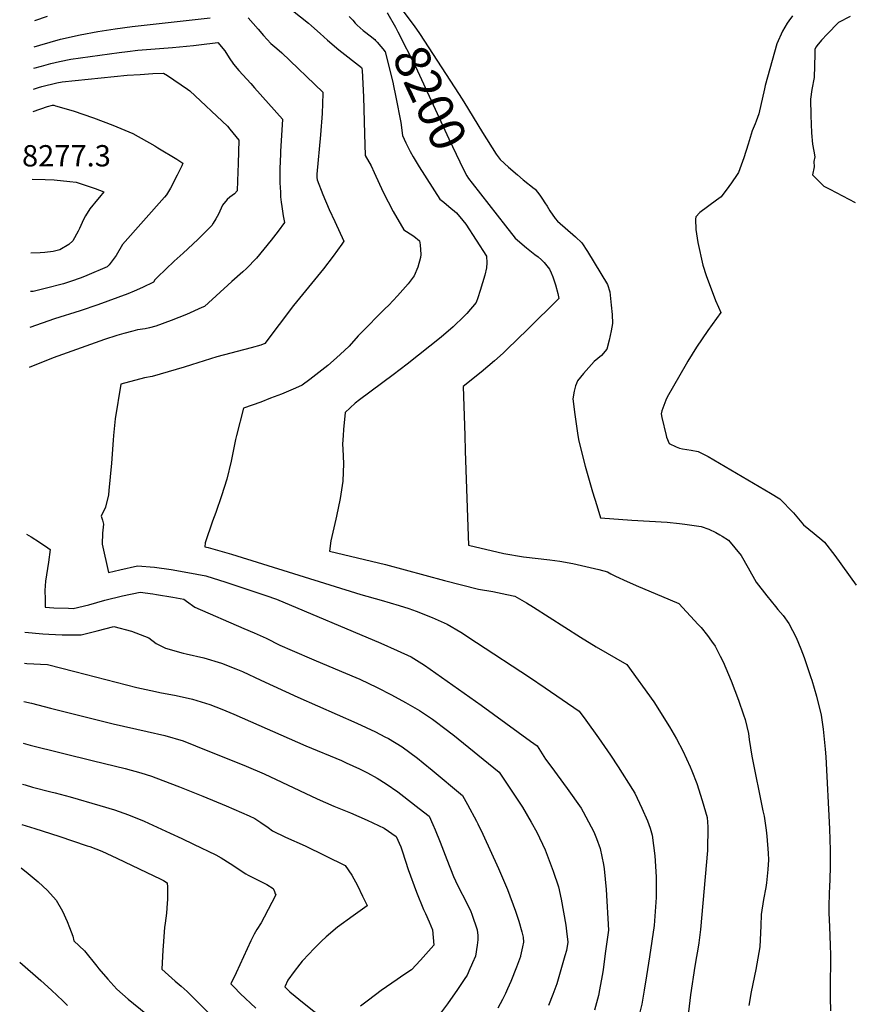
# Model space of a CAD drawing. Units: inches. Extents: x 2619970 to 2625438, y 1491062 to 1496568.
# Drawn here: x 2620033 to 2620709, y 1494539 to 1495337 of the extents above; entities that cross this region are included whole.
import ezdxf
from ezdxf.enums import TextEntityAlignment as Align

# ---------------------------------------------------------------- set-up
doc = ezdxf.new("R2010")
doc.units = ezdxf.units.IN
doc.header["$MEASUREMENT"] = 0
doc.layers.add('tile_2735_13_contour_10ft', color=202, linetype='Continuous')
doc.styles.add('Arial', font='arial.ttf')

msp = doc.modelspace()

# ---------------------------------------------------------------- linework, layer by layer
at = {"layer": 'tile_2735_13_contour_10ft'}
for points, elevation in [([(2620230.36, 1495363.09), (2620266.69, 1495334.07), (2620269.18, 1495332.04), (2620276.16, 1495325.75), (2620282.14, 1495320.29), (2620291.18, 1495312.61), (2620309.45, 1495298.15), (2620309.72, 1495297.74), (2620309.91, 1495297.29), (2620310.09, 1495295.83), (2620311.11, 1495274.43), (2620311.99, 1495244.55), (2620312.65, 1495226.8), (2620317.4, 1495218.58), (2620319.75, 1495212.99), (2620327.2, 1495197.05), (2620335.18, 1495181.57), (2620343.75, 1495166.6), (2620346.11, 1495165.26), (2620352.02, 1495161.5), (2620356.47, 1495157.7), (2620357.21, 1495154.45), (2620357.78, 1495146.66), (2620357.5, 1495144.18), (2620355.3, 1495136.39), (2620352.33, 1495129.37), (2620347.29, 1495122.85), (2620338.7, 1495113.26), (2620331.62, 1495105.72), (2620328.6, 1495102.74), (2620308.69, 1495082.76), (2620306.86, 1495080.73), (2620299.53, 1495072.42), (2620292.22, 1495065.7), (2620286.76, 1495060.71), (2620282.37, 1495056.8), (2620279.76, 1495054.74), (2620267.58, 1495045.39), (2620261.47, 1495040.86), (2620256.01, 1495038.44), (2620244.76, 1495033.6), (2620235.93, 1495030.2), (2620227.94, 1495027.13), (2620213.99, 1495022.22), (2620208.36, 1495000)], 8220), ([(2620330.31, 1495342.46), (2620330.86, 1495341.69), (2620337, 1495330.82), (2620338.92, 1495327.21), (2620353.41, 1495298.99), (2620380.43, 1495240.4), (2620389.21, 1495221.87), (2620392.62, 1495215.01), (2620395.01, 1495210.52), (2620396.23, 1495208.27), (2620399.26, 1495204.39)], 8200), ([(2620340.67, 1495347.24), (2620352.14, 1495331.94), (2620356.53, 1495325.67), (2620388.62, 1495276.36)], 8190), ([(2620044.43, 1495315.05), (2620048.82, 1495316.32), (2620065.55, 1495321.11), (2620081.48, 1495324.77), (2620095.94, 1495327.3), (2620109.89, 1495329.52), (2620123.72, 1495331.48), (2620186.83, 1495338.35)], 8230), ([(2620044.77, 1495336.34), (2620055.11, 1495339.77)], 8220), ([(2620217.78, 1495338.51), (2620225.73, 1495329.17), (2620230.11, 1495324), (2620236.1, 1495317.68), (2620240.94, 1495313.61), (2620245.13, 1495310.18), (2620278.28, 1495278.1), (2620278.29, 1495277.12), (2620277.68, 1495260.98), (2620276.44, 1495243.61), (2620273.35, 1495211.75), (2620273.3, 1495209), (2620273.57, 1495207.13), (2620278.33, 1495195.26), (2620283.4, 1495183.2), (2620287.89, 1495173.4), (2620295.19, 1495157.38), (2620293.56, 1495155.04), (2620286.51, 1495145.34), (2620278.68, 1495135.1), (2620254.57, 1495105.36), (2620231.12, 1495074.58), (2620227.9, 1495073.29), (2620220.23, 1495071.11), (2620192.45, 1495063.82), (2620171.78, 1495057.2), (2620165.86, 1495055.28), (2620140, 1495047.81), (2620133.72, 1495046.68), (2620114.61, 1495041.56), (2620109.86, 1495013.46), (2620108.58, 1495000)], 8230), ([(2620299.7, 1495339.44), (2620302.51, 1495336.53), (2620304.57, 1495334.22), (2620306.18, 1495332.41), (2620308.58, 1495330.29), (2620311, 1495328.3), (2620317.55, 1495323.03)], 8210), ([(2620658.71, 1495340.02), (2620655.77, 1495336.03), (2620654.37, 1495333.98), (2620650.58, 1495327.68), (2620646.13, 1495317.46), (2620644.21, 1495310.74), (2620636.63, 1495283.72), (2620636.04, 1495280.91), (2620631.61, 1495260.77), (2620629.3, 1495254.75), (2620628.43, 1495252.6), (2620626.22, 1495246.77), (2620622.82, 1495236.13), (2620619.27, 1495224.98), (2620615.1, 1495213.25), (2620613.94, 1495211.51), (2620609.49, 1495204.84), (2620607.29, 1495201.72), (2620600.88, 1495193.29), (2620597.23, 1495190.74), (2620583.71, 1495180.59), (2620580.4, 1495177.25), (2620580.17, 1495175.4), (2620580.36, 1495166.92), (2620582.13, 1495156.39), (2620586.06, 1495138.16), (2620588.98, 1495129.64), (2620596.47, 1495109.32), (2620598.91, 1495104.06), (2620600.77, 1495099.7), (2620590.25, 1495085.17), (2620581.05, 1495071.52), (2620574.04, 1495060.33), (2620572.59, 1495057.87), (2620557.21, 1495031.04), (2620556.06, 1495028.71), (2620553, 1495020.04), (2620552.29, 1495017.47), (2620552.9, 1495014.52), (2620556.34, 1495000)], 8180), ([(2620705.6, 1495339.56), (2620696.2, 1495334.56), (2620686.77, 1495325.08), (2620682.23, 1495320.22), (2620678.58, 1495315.84), (2620677.96, 1495315.04), (2620677, 1495313.06), (2620676.9, 1495308.97), (2620676.23, 1495290.2), (2620674.53, 1495280.38), (2620673.45, 1495272.42), (2620673.66, 1495259.4), (2620674.15, 1495245.26), (2620675.09, 1495235.96), (2620676.05, 1495230.53), (2620676.89, 1495225.86), (2620676.05, 1495222.11), (2620676.29, 1495217.67), (2620675.14, 1495211.33), (2620684.08, 1495201.95), (2620689.15, 1495199.57), (2620709.65, 1495188.76)], 8170), ([(2620044.15, 1495297.56), (2620050.23, 1495299.25), (2620057.82, 1495301.35), (2620064.95, 1495302.99), (2620074.13, 1495305.05), (2620113.12, 1495310.42), (2620119.88, 1495311.26), (2620128.45, 1495312.29), (2620139, 1495313.13), (2620149.52, 1495313.88), (2620156.37, 1495314.29), (2620173.46, 1495316.15), (2620182, 1495317.08), (2620188.87, 1495317.84), (2620193.05, 1495318.43), (2620198.74, 1495311.63), (2620202.31, 1495305.95), (2620205.96, 1495300.84), (2620210.16, 1495295.69), (2620219.8, 1495285.13), (2620222.92, 1495281.74), (2620245.63, 1495256.46), (2620244.06, 1495230.06), (2620243.92, 1495227.93), (2620243.47, 1495216.44), (2620243.46, 1495214.29), (2620243.5, 1495204.38), (2620243.58, 1495201.14), (2620243.83, 1495196.85), (2620244.05, 1495193.29), (2620244.54, 1495189.02), (2620244.93, 1495185.6), (2620246.15, 1495178.05), (2620247.27, 1495172.71), (2620241.97, 1495165.65), (2620236.29, 1495158.24), (2620230.52, 1495150.92), (2620224.54, 1495143.75), (2620216.3, 1495135.45), (2620213.44, 1495132.69), (2620204.59, 1495124.68), (2620182.4, 1495104.66), (2620180.31, 1495103.68), (2620167.78, 1495098.13), (2620155.29, 1495093.16), (2620142.82, 1495088.59), (2620137.78, 1495087.29), (2620134.17, 1495086.48), (2620128.16, 1495085.6), (2620124.21, 1495084.63), (2620116.9, 1495082.58), (2620111.31, 1495080.95), (2620101.38, 1495077.74), (2620059.79, 1495062.83), (2620040.28, 1495055.1)], 8240), ([(2620317.55, 1495323.03), (2620318.03, 1495322.65), (2620320.25, 1495320.78), (2620320.94, 1495320.12), (2620322.33, 1495318.64), (2620325.29, 1495315.23), (2620326.87, 1495313.22), (2620328.69, 1495310.81), (2620335.1, 1495285.3), (2620335.22, 1495284.71)], 8210), ([(2620043.88, 1495280.59), (2620047.82, 1495282), (2620050.54, 1495282.75), (2620062.59, 1495285.7), (2620066.94, 1495286.69), (2620119.7, 1495292), (2620130.17, 1495292.65), (2620140.61, 1495293.23), (2620149.2, 1495293.65), (2620152.28, 1495291.73), (2620168.54, 1495280.67), (2620170.44, 1495279.31), (2620200.97, 1495250.58), (2620202.93, 1495248.23), (2620210.18, 1495239.36), (2620209.66, 1495220.53), (2620209.18, 1495206.29), (2620208.87, 1495198.21), (2620206.63, 1495195.73), (2620202.89, 1495193.22), (2620200.61, 1495191.33), (2620196.98, 1495186.69), (2620193.7, 1495179.47), (2620191.63, 1495175.5), (2620189.46, 1495172.02), (2620188.17, 1495170.24), (2620176.89, 1495158.73), (2620164.95, 1495147.68), (2620157.83, 1495141.36), (2620144.35, 1495128.3), (2620142.21, 1495126.02), (2620140.96, 1495124.17), (2620132.1, 1495119.81), (2620125.35, 1495116.91), (2620120.27, 1495114.79), (2620095.98, 1495105.77), (2620081.58, 1495100.93), (2620060.9, 1495094.68), (2620040.8, 1495087.55)], 8250), ([(2620335.22, 1495284.71), (2620337.4, 1495274.08), (2620341.44, 1495253.76), (2620342.73, 1495243.15), (2620345.61, 1495237.09), (2620349.07, 1495230.21), (2620351.55, 1495225.94), (2620356.38, 1495217.8), (2620372.92, 1495191.63), (2620376.41, 1495188.95), (2620380.44, 1495185.7), (2620386.49, 1495180.34), (2620391.72, 1495174.28), (2620394.13, 1495171.16), (2620410.94, 1495145.28), (2620411.1, 1495139.95), (2620410.86, 1495135.79), (2620409.58, 1495129.83), (2620405.84, 1495117.4), (2620403.96, 1495111.62), (2620402.39, 1495107.84), (2620394.87, 1495098.87), (2620392.7, 1495096.69), (2620383.74, 1495088.12), (2620374.07, 1495079.63), (2620346.54, 1495057.86), (2620335.27, 1495049.21), (2620307.88, 1495029.06), (2620304.34, 1495026.12), (2620296.3, 1495018.58), (2620295.04, 1495005.01), (2620294.71, 1495000)], 8210), ([(2620388.62, 1495276.36), (2620392.43, 1495270.51), (2620407.68, 1495245.54), (2620418.77, 1495227.93), (2620421.89, 1495223.63), (2620428.81, 1495217.34), (2620435.89, 1495211.14), (2620440.65, 1495207.08), (2620449.41, 1495200.28), (2620450.3, 1495199.53), (2620452.14, 1495197.17), (2620454.06, 1495194.64), (2620456.3, 1495191.42), (2620458.2, 1495188.46), (2620459.89, 1495185.81), (2620462.24, 1495182.02), (2620466.41, 1495175.89), (2620468.27, 1495173.63), (2620482.84, 1495161), (2620488.11, 1495156.1), (2620492.64, 1495149.18), (2620498.16, 1495140.28), (2620503.61, 1495131.35), (2620508.88, 1495122.36), (2620510.67, 1495116.31), (2620511.95, 1495105.63), (2620512.57, 1495098.15), (2620513.07, 1495090.71), (2620511.84, 1495084.8), (2620510.15, 1495077.35), (2620508.34, 1495069.99), (2620504.11, 1495064.79), (2620498.12, 1495059.99), (2620489.33, 1495050.34), (2620484.71, 1495044.33), (2620483.68, 1495042.24), (2620482.93, 1495040.2), (2620482, 1495036.05), (2620480.84, 1495029.61), (2620482.53, 1495016.95), (2620484.96, 1495000)], 8190), ([(2620043.59, 1495262.55), (2620055.17, 1495266.71), (2620059.06, 1495267.67), (2620060.25, 1495267.58), (2620061.7, 1495267.24), (2620075.92, 1495263.08), (2620092.51, 1495257.35), (2620107.98, 1495251.51), (2620124.25, 1495244.64), (2620141.99, 1495234.79), (2620144.61, 1495233.22), (2620159.95, 1495223.91), (2620164.92, 1495220.66), (2620163.98, 1495218.57), (2620160.26, 1495211.02), (2620154.92, 1495200.47), (2620151.66, 1495195.08), (2620149.96, 1495193.24), (2620115.97, 1495154.65), (2620110.81, 1495145.91), (2620105.08, 1495138.19), (2620103.53, 1495136.63), (2620087.06, 1495129.66), (2620082.49, 1495127.88), (2620073.64, 1495124.8), (2620068.17, 1495122.92), (2620053.14, 1495119.11), (2620043.4, 1495116.81), (2620041.26, 1495116.68)], 8260), ([(2620042.71, 1495207.69), (2620042.84, 1495207.7), (2620053.31, 1495207.49), (2620060.44, 1495207.2), (2620073.24, 1495205.86), (2620078.46, 1495205.26), (2620093.63, 1495200.1), (2620100.77, 1495197.38), (2620097.17, 1495193.02), (2620095.64, 1495191.2), (2620089.39, 1495183.66), (2620085.98, 1495178.07), (2620084.31, 1495175.03), (2620081.2, 1495167.8), (2620079.99, 1495165.57), (2620075.61, 1495157.79), (2620072.45, 1495154.82), (2620065.25, 1495150.36), (2620059.73, 1495149.08), (2620052.89, 1495148.32), (2620049.12, 1495148.07), (2620041.76, 1495147.8)], 8270), ([(2620399.26, 1495204.39), (2620426.25, 1495169.82), (2620434.15, 1495160), (2620443.33, 1495152.08), (2620450.15, 1495146.72), (2620452.78, 1495144.71), (2620455.49, 1495142.47), (2620457.51, 1495140.33), (2620462.03, 1495134.81), (2620463.24, 1495131.78), (2620464.5, 1495128.5), (2620466.72, 1495121.98), (2620468.56, 1495115.16), (2620469.43, 1495110.99), (2620444.07, 1495085.86), (2620427.73, 1495069.92), (2620424.35, 1495066.75), (2620417.32, 1495060.42), (2620406.59, 1495051.42), (2620392, 1495039.67), (2620393.27, 1495000)], 8200), ([(2620108.58, 1495000), (2620108.22, 1494996.19), (2620107.08, 1494977.6), (2620104.96, 1494955.49), (2620104.63, 1494952.05), (2620102.07, 1494941.99), (2620098.6, 1494934.63), (2620099.71, 1494931.4), (2620100.61, 1494928.17), (2620099.65, 1494920.88), (2620099.48, 1494912.08), (2620104.58, 1494888.94), (2620113.78, 1494891.19), (2620128, 1494894.36), (2620141.79, 1494893.3), (2620155.24, 1494891.36), (2620168.83, 1494889.04), (2620183.47, 1494886.23), (2620199.7, 1494881.15), (2620215.9, 1494875.87), (2620232.09, 1494870.44), (2620240.64, 1494867.49), (2620325.3, 1494831.7), (2620338.54, 1494825.93), (2620349.89, 1494820.82), (2620360.59, 1494813.97), (2620406.41, 1494781.4), (2620446.58, 1494752.48), (2620451.95, 1494748.58), (2620458.69, 1494737.79), (2620462.85, 1494732.15), (2620476.35, 1494714.05), (2620487.52, 1494698.04), (2620489.29, 1494695.19), (2620497.84, 1494678.87), (2620500.11, 1494673.43), (2620503.07, 1494665.32), (2620505.65, 1494652.45), (2620506.29, 1494648.83), (2620507.72, 1494632.21), (2620509.73, 1494599.16), (2620507.11, 1494580.21), (2620505.27, 1494567.19), (2620504.57, 1494562.61), (2620502.5, 1494551.01), (2620501.5, 1494546.29), (2620498.46, 1494534.42)], 8230), ([(2620208.36, 1495000), (2620207.53, 1494996.73), (2620203.86, 1494979.31), (2620200.39, 1494964.56), (2620196.24, 1494951.01), (2620191.5, 1494937.51), (2620188.96, 1494930.65), (2620183.01, 1494912.95), (2620182.58, 1494909.82), (2620185.3, 1494909.4), (2620204.31, 1494903.93), (2620309.14, 1494871.22), (2620325.47, 1494866.58), (2620340.16, 1494862.26), (2620347.96, 1494859.89), (2620353.99, 1494857.64), (2620366.73, 1494852.6), (2620379.1, 1494847.23), (2620390.08, 1494840.63), (2620402.8, 1494832.36), (2620445.65, 1494804.13), (2620458.42, 1494795.59), (2620485.96, 1494776.62), (2620491.37, 1494769.32), (2620501.54, 1494755.19), (2620511.41, 1494741.12), (2620517.58, 1494731.64), (2620529.22, 1494713.16), (2620530.96, 1494710.11), (2620536.8, 1494698.17), (2620541.42, 1494687.83), (2620543.36, 1494681.8), (2620545.12, 1494676.29), (2620547.26, 1494659.52), (2620548.29, 1494642.45), (2620548.29, 1494625.67), (2620546.72, 1494603.07), (2620542.87, 1494577.61), (2620540.53, 1494562.3), (2620538.55, 1494550.57), (2620536.65, 1494539.33), (2620534.75, 1494531.68)], 8220), ([(2620294.71, 1495000), (2620294.26, 1494993.07), (2620294.52, 1494989.03), (2620294.99, 1494977.25), (2620294.38, 1494963.08), (2620292.19, 1494948.86), (2620289.36, 1494934.63), (2620288.73, 1494932.13), (2620284.76, 1494914.74), (2620283.76, 1494906.2), (2620329.03, 1494895.4), (2620376.71, 1494882.53), (2620404.33, 1494875.6), (2620415.86, 1494873.5), (2620427.32, 1494871.31), (2620433.9, 1494869.97), (2620443.32, 1494864.34), (2620449.02, 1494860.87), (2620487.12, 1494836.64), (2620499.69, 1494828.85), (2620524.51, 1494814.48), (2620546.56, 1494784.32), (2620559.18, 1494763.85), (2620564.71, 1494754.31), (2620569.99, 1494744.61), (2620575.96, 1494731.62), (2620577.26, 1494728.44), (2620581.25, 1494718.2), (2620585.7, 1494704.27), (2620589.57, 1494690.53), (2620590.28, 1494682.87), (2620589.87, 1494663.71), (2620584.36, 1494599.75), (2620582.96, 1494588.85), (2620582.16, 1494583.95), (2620581.13, 1494577.95), (2620579.71, 1494570.06), (2620576.21, 1494546.93), (2620573.32, 1494523.83)], 8210), ([(2620393.27, 1495000), (2620393.67, 1494987.54), (2620395.76, 1494925.96), (2620396.29, 1494911.16), (2620424.99, 1494904.52), (2620440.9, 1494901.84), (2620462.3, 1494899.25), (2620470.19, 1494898.11), (2620480.9, 1494896.19), (2620491.44, 1494893.99), (2620501.85, 1494891.58), (2620508.92, 1494889.67), (2620511.48, 1494887.97), (2620515.33, 1494885.98), (2620524.76, 1494881.73), (2620533.92, 1494877.61), (2620552.74, 1494869.79), (2620566.73, 1494863.83), (2620582.46, 1494846.95), (2620584.78, 1494844.4), (2620589.95, 1494838.05), (2620593.18, 1494833.44), (2620596.09, 1494829.27), (2620600.32, 1494821.26), (2620602.5, 1494816.63), (2620609.06, 1494801.23), (2620615.07, 1494785.63), (2620619.18, 1494773.76), (2620620.53, 1494769.82), (2620623.11, 1494758.48), (2620623.75, 1494753.8), (2620625.96, 1494740.22), (2620634.87, 1494696.04), (2620635.72, 1494691.48), (2620637.42, 1494680.32), (2620638.14, 1494675.43), (2620639.2, 1494661.59), (2620639.26, 1494656.26), (2620638.84, 1494648.49), (2620637.75, 1494637.69), (2620637.11, 1494633.87), (2620635.3, 1494624.18), (2620633.29, 1494611.94), (2620633.05, 1494602.63), (2620632.23, 1494585.77), (2620629.06, 1494567.45), (2620625.41, 1494549.34), (2620623.36, 1494538.14)], 8200), ([(2620484.96, 1495000), (2620485.61, 1494995.51), (2620490.7, 1494975.25), (2620496.87, 1494954.29), (2620500.13, 1494943.25), (2620503.34, 1494933.45), (2620528.58, 1494931.45), (2620542.98, 1494930.7), (2620557.3, 1494929.76), (2620567.3, 1494928.79), (2620571.44, 1494928.32), (2620584.82, 1494926.21), (2620591.08, 1494924.04), (2620596.64, 1494921.44), (2620599.97, 1494919.64), (2620601.91, 1494918.47), (2620607.02, 1494915.3), (2620617.17, 1494902.71), (2620622.81, 1494892.71), (2620629.41, 1494881.28), (2620638.06, 1494870.25), (2620644.99, 1494861.52), (2620647.05, 1494859.07), (2620651.12, 1494854.13), (2620655.78, 1494847.64), (2620661.81, 1494836.37), (2620665.49, 1494827.06), (2620668.2, 1494820.16), (2620673.71, 1494804.08), (2620674.38, 1494801.86), (2620678.24, 1494788.7), (2620682.02, 1494773.4), (2620683.61, 1494762.02), (2620685.39, 1494745.94), (2620685.78, 1494739.63), (2620688.83, 1494681.34), (2620689.27, 1494664.18), (2620689.27, 1494649.55), (2620688.71, 1494633.43), (2620688.46, 1494630.22), (2620688.29, 1494617.27), (2620688.34, 1494613.25), (2620688.71, 1494602.03), (2620689.36, 1494587), (2620689.58, 1494578.93), (2620689.53, 1494571.52), (2620689.35, 1494558.45), (2620689.2, 1494554.89), (2620689.19, 1494544.28), (2620689.59, 1494533.76)], 8190), ([(2620556.34, 1495000), (2620556.65, 1494998.73), (2620558.95, 1494993.48), (2620564.55, 1494990.79), (2620567.29, 1494989.84), (2620569.71, 1494989.11), (2620576.62, 1494988.1), (2620582.49, 1494986.95), (2620585.67, 1494985.44), (2620590.47, 1494983.06), (2620641.01, 1494953.42), (2620648.65, 1494948.75), (2620659.59, 1494937.36), (2620667.73, 1494927.62), (2620676.31, 1494920.59), (2620682.45, 1494915.5), (2620684.62, 1494913.64), (2620693.14, 1494902.78), (2620710.47, 1494878.8)], 8180), ([(2620038.13, 1494920.08), (2620041.84, 1494918.02), (2620048.64, 1494913.71), (2620055.32, 1494909.13), (2620057.19, 1494907.78), (2620055.82, 1494897.32), (2620053.5, 1494881.98), (2620053.08, 1494874.4), (2620053.12, 1494867.52), (2620053.19, 1494860.92), (2620060.24, 1494860.43), (2620072.18, 1494860.04), (2620075.84, 1494859.95), (2620088.75, 1494862.83), (2620101.7, 1494866.59), (2620115.87, 1494870.24), (2620130.13, 1494872.99), (2620140.53, 1494871.66), (2620143.33, 1494871.26), (2620156.58, 1494869.1), (2620165.51, 1494867.42), (2620167.64, 1494865.7), (2620174.57, 1494861.02), (2620214.25, 1494843.77), (2620222.57, 1494840.21), (2620232.22, 1494835.76), (2620243.53, 1494830.28), (2620253.34, 1494825.71), (2620270.96, 1494818.17), (2620293.36, 1494808.91), (2620308.23, 1494802.47), (2620322.3, 1494795.88), (2620333.89, 1494789.82), (2620345.32, 1494783.62), (2620356.48, 1494777.17), (2620367.02, 1494770.16), (2620379.22, 1494761.03), (2620381.78, 1494759.1), (2620383.5, 1494757.73), (2620421.08, 1494727.18), (2620439.9, 1494698.9), (2620446.94, 1494686.81), (2620451.6, 1494678.68), (2620458.33, 1494664.21), (2620463.33, 1494651.36), (2620464.84, 1494647.07), (2620469.2, 1494634.33), (2620471.41, 1494624.35), (2620473.28, 1494613.95), (2620475.02, 1494603.4), (2620475.74, 1494598.48), (2620476.86, 1494589.52), (2620475.64, 1494582.73), (2620474.42, 1494578.3), (2620470.02, 1494563.27), (2620467.72, 1494555.82), (2620464.58, 1494547.16), (2620461.2, 1494538.32)], 8240), ([(2620036.87, 1494840.71), (2620051.41, 1494839.28), (2620056.34, 1494839), (2620067.12, 1494838.45), (2620075.96, 1494838.48), (2620082.53, 1494838.56), (2620095.33, 1494841.8), (2620108.83, 1494845.39), (2620123.13, 1494841.37), (2620137.25, 1494835.99), (2620143.31, 1494831.59), (2620148.53, 1494828.84), (2620150.83, 1494827.74), (2620165.18, 1494823.69), (2620167.42, 1494823.24), (2620181.7, 1494819.85), (2620196.21, 1494815.49), (2620207.86, 1494810.87), (2620213.07, 1494808.74), (2620227.99, 1494801.87), (2620257.85, 1494787.89), (2620305.81, 1494766.96), (2620320.95, 1494759.8), (2620328.47, 1494755.9), (2620331.35, 1494754.41), (2620342.42, 1494747.88), (2620354.97, 1494738.65), (2620359.62, 1494734.81), (2620366.87, 1494728.84), (2620391.45, 1494708.42), (2620395.54, 1494701.14), (2620402.67, 1494687.67), (2620403.85, 1494685.4), (2620407.99, 1494676.97), (2620420.55, 1494649.22), (2620427.84, 1494632.21), (2620434.43, 1494614.72), (2620436.93, 1494606.64), (2620439.57, 1494597.9), (2620440.57, 1494593.6), (2620440.73, 1494589.63), (2620440.06, 1494585.8), (2620438.52, 1494578.4), (2620438.39, 1494577.94), (2620435.1, 1494569.34), (2620430.45, 1494557.72), (2620427.82, 1494551.74), (2620426.12, 1494547.88), (2620423.72, 1494542.99), (2620420.01, 1494535.94)], 8250), ([(2620036.46, 1494815.51), (2620038.33, 1494815.32), (2620055.26, 1494814.48), (2620077.31, 1494808.74), (2620127.52, 1494795.76), (2620142.52, 1494792.58), (2620146.26, 1494791.9), (2620159.32, 1494789.48), (2620172.53, 1494786.28), (2620186.74, 1494782.05), (2620196.37, 1494778.31), (2620206.06, 1494774.37), (2620264.38, 1494748.59), (2620293.32, 1494736.6), (2620297.24, 1494734.87), (2620307.96, 1494729.88), (2620314.4, 1494726.58), (2620322.17, 1494722.51), (2620329.47, 1494717.85), (2620339.11, 1494711.18), (2620341.51, 1494709.34), (2620356.33, 1494697.79), (2620364.28, 1494691.52), (2620367.3, 1494684.87), (2620369.31, 1494680.43), (2620373.25, 1494670.59), (2620378.78, 1494656.43), (2620384.02, 1494642.65), (2620385.62, 1494639.27), (2620388.82, 1494632.87), (2620393.81, 1494623.31), (2620398.09, 1494614.41), (2620399, 1494612.16), (2620403.32, 1494599.51), (2620403.86, 1494594.97), (2620403.71, 1494591.5), (2620403.32, 1494586.99), (2620401.94, 1494578.04), (2620399.6, 1494572.73), (2620398.77, 1494570.87), (2620397.39, 1494567.78), (2620395.09, 1494562.9), (2620392.7, 1494559.2), (2620387.35, 1494551.12), (2620379.34, 1494539.62), (2620372.83, 1494530.79)], 8260), ([(2620035.97, 1494784.59), (2620042.14, 1494783.02), (2620057.45, 1494779.16), (2620108.34, 1494766.54), (2620136, 1494760.26), (2620150.27, 1494756.86), (2620164.98, 1494752.56), (2620175.08, 1494748.67), (2620216.04, 1494732.09), (2620230.57, 1494725.86), (2620273.71, 1494705.65), (2620287.27, 1494699.82), (2620300.76, 1494694.29), (2620314.29, 1494688.41), (2620327.89, 1494681.99), (2620337.66, 1494675.03), (2620341.53, 1494666.72), (2620342.8, 1494662.75), (2620347.39, 1494648.47), (2620354.18, 1494629.97), (2620359.76, 1494616.03), (2620361.38, 1494612.7), (2620364.36, 1494606.04), (2620367.1, 1494599.63), (2620368.29, 1494587), (2620357.51, 1494575.01), (2620350.18, 1494567.2), (2620343.83, 1494563), (2620338.43, 1494559.32), (2620325.59, 1494550.48), (2620315.11, 1494542.56), (2620308.71, 1494537.53)], 8270), ([(2620035.43, 1494750.78), (2620041.22, 1494749.19), (2620092.47, 1494736.43), (2620118.18, 1494730.21), (2620130.85, 1494726.75), (2620139.37, 1494723.95), (2620142.98, 1494722.74), (2620162.06, 1494715.36), (2620181.05, 1494707.72), (2620199.88, 1494699.89), (2620218.57, 1494691.9), (2620223.02, 1494689.62), (2620228.03, 1494686.45), (2620233.88, 1494682.36), (2620237.43, 1494679.79), (2620248.11, 1494674.71), (2620263.97, 1494667.45), (2620296.45, 1494651.55), (2620301.81, 1494643.71), (2620306.27, 1494635.36), (2620310.43, 1494626.84), (2620313.9, 1494619.73), (2620314.12, 1494618.98), (2620302.85, 1494610.94), (2620290.17, 1494601.54), (2620281, 1494593.81), (2620277.22, 1494590.42), (2620270.79, 1494583.82), (2620267.08, 1494579.99), (2620261.51, 1494574.23), (2620259.52, 1494571.64), (2620254.92, 1494565.61), (2620249.91, 1494558.7), (2620247.41, 1494553.23), (2620251.59, 1494549.25), (2620263.15, 1494539.92), (2620278.73, 1494527.42)], 8280), ([(2620034.9, 1494717.59), (2620037.05, 1494716.91), (2620043.08, 1494715.04), (2620057.75, 1494711.31), (2620061.26, 1494710.52), (2620073.41, 1494707.39), (2620097.43, 1494700.32), (2620109.3, 1494696.74), (2620120.9, 1494692.81), (2620133.36, 1494687.44), (2620154.57, 1494677.87), (2620163.97, 1494673.49), (2620173.4, 1494669.02), (2620191.49, 1494660.38), (2620195.83, 1494657.83), (2620203.11, 1494653.19), (2620215.91, 1494644.78), (2620217.66, 1494643.71), (2620218.78, 1494643.13), (2620222.03, 1494641.51), (2620232.81, 1494636.23), (2620237.91, 1494633.07), (2620239.02, 1494630.68), (2620239.74, 1494628.77), (2620240.05, 1494627.93), (2620230.77, 1494609.81), (2620228.18, 1494605.28), (2620224.87, 1494599.76), (2620222.61, 1494595.98), (2620219.84, 1494590.54), (2620207.92, 1494564.66), (2620203.79, 1494555.69), (2620206.36, 1494552.95), (2620211.27, 1494548.03), (2620223.88, 1494535.94)], 8290), ([(2620034.38, 1494684.95), (2620044.89, 1494681.6), (2620064.23, 1494675.52), (2620087.27, 1494667.64), (2620089.33, 1494666.91), (2620099.15, 1494663.33), (2620111.4, 1494657.68), (2620135.7, 1494646.07), (2620146.45, 1494640.79), (2620149.23, 1494639.38), (2620152.01, 1494637.63), (2620152.24, 1494634.14), (2620152.33, 1494624.06), (2620152.19, 1494621.12), (2620151.48, 1494613), (2620150.47, 1494604.9), (2620149.97, 1494601.29), (2620148.74, 1494586.64), (2620148.56, 1494583), (2620147.81, 1494567.53), (2620158.68, 1494557.97), (2620163.39, 1494553.97), (2620168.39, 1494549.62), (2620192.29, 1494525.63)], 8300), ([(2620033.82, 1494649.76), (2620039.6, 1494645.15), (2620047.47, 1494638.3), (2620055.15, 1494631.26), (2620062.1, 1494623.52), (2620067.38, 1494614.53), (2620071.13, 1494606.34), (2620072.93, 1494601.47), (2620075.58, 1494594.32), (2620076.49, 1494590.69), (2620080.91, 1494586.56), (2620085.03, 1494582.39), (2620095.07, 1494570.1), (2620096.81, 1494567.93), (2620104.01, 1494559.58), (2620111.3, 1494551.4), (2620120.6, 1494543.27), (2620134.77, 1494531.67)], 8310), ([(2620032.6, 1494573.34), (2620049.72, 1494558.41), (2620058.35, 1494550.55), (2620067.45, 1494542.07), (2620071.46, 1494538.13)], 8320)]:
    msp.add_lwpolyline(points, dxfattribs=dict(at, elevation=elevation))

# ---------------------------------------------------------------- texts
at = {"color": 18, "style": 'Arial'}
msp.add_text('8200', height=28.8, rotation=-65.24809, dxfattribs=at).set_placement((2620365.13, 1495273.58), align=Align.MIDDLE_CENTER)
msp.add_text('8277.3', height=17.28, dxfattribs=at).set_placement((2620070.49, 1495226.66), align=Align.MIDDLE_CENTER)

doc.saveas('drawing.dxf')
